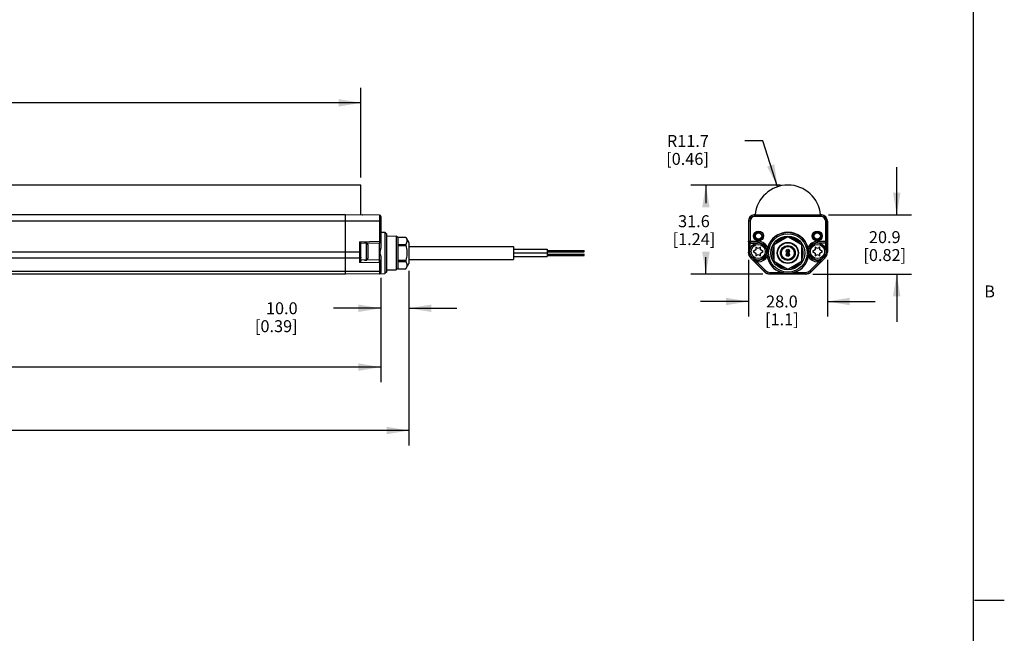
# Model space of a CAD drawing. Units: inches. Extents: x 0.5 to 33.6, y 0.5 to 21.6.
# Drawn here: x 25.4 to 33.6, y 5.6 to 10.7 of the extents above; entities that cross this region are included whole.
import ezdxf

# ---------------------------------------------------------------- set-up
doc = ezdxf.new("R2010")
doc.units = ezdxf.units.IN
doc.header["$LTSCALE"] = 1.87
doc.header["$MEASUREMENT"] = 0
doc.linetypes.add('HIDDEN', pattern=[0.2, 0.1, -0.1])
doc.layers.get('0').update_dxf_attribs({"linetype": 'CONTINUOUS'})
for name, color, linetype in [('AXIS', 7, 'CONTINUOUS'), ('DEFAULT_2', 7, 'HIDDEN'), ('SCHEME_DIMS', 7, 'CONTINUOUS')]:
    doc.layers.add(name, color=color, linetype=linetype)
doc.styles.add('TEXTSTYLE_2', font='txt', dxfattribs={"width": 0.8})
doc.dimstyles.new('DIMSTYLE_1', dxfattribs={"dimtxt": 0.1, "dimasz": 0.1875, "dimexe": 0.125, "dimexo": 0.0625, "dimgap": 0.1, "dimtad": 0, "dimtih": 1, "dimtoh": 1, "dimdec": 1, "dimlfac": 1.666667, "dimzin": 4, "dimdsep": 46, "dimtxsty": 'STANDARD', "dimblk": '_FILLED', "dimblk1": '_FILLED', "dimblk2": '_FILLED', "dimcen": 0.09, "dimadec": 3, "dimazin": 1, "dimtp": 0.1, "dimtm": 0.1, "dimtfac": 1, "dimtdec": 3, "dimtofl": 0, "dimtmove": 0, "dimatfit": 3, "dimldrblk": '_FILLED', "dimfxl": 1, "dimtolj": 1, "dimtzin": 4, "dimarcsym": 0})
doc.dimstyles.new('DIMSTYLE_2', dxfattribs={"dimtxt": 0.1, "dimasz": 0.1875, "dimexe": 0.125, "dimexo": 0.0625, "dimgap": 0.09, "dimtad": 0, "dimtih": 1, "dimtoh": 1, "dimdec": 1, "dimlfac": 1.666667, "dimzin": 4, "dimdsep": 46, "dimtxsty": 'STANDARD', "dimblk": '_FILLED', "dimblk1": '_FILLED', "dimblk2": '_FILLED', "dimcen": 0.09, "dimadec": 3, "dimazin": 1, "dimtp": 0.1, "dimtm": 0.1, "dimtfac": 1, "dimtdec": 3, "dimtofl": 0, "dimtmove": 0, "dimatfit": 3, "dimldrblk": '_FILLED', "dimfxl": 1, "dimtolj": 1, "dimtzin": 4, "dimarcsym": 0})

# ---------------------------------------------------------------- blocks, each defined once
blk = doc.blocks.new('_FILLED')
at = {"color": 0, "linetype": 'BYBLOCK'}
blk.add_solid([(0, 0), (-1, 0.167), (-1, -0.167)], dxfattribs=at)
blk = doc.blocks.new('*D2')
at = {"layer": 'SCHEME_DIMS', "color": 7, "linetype": 'CONTINUOUS'}
for p, q in [((4.9052, 9.4033), (4.9052, 10.1542)), ((28.2283, 9.4033), (28.2283, 10.1542)), ((4.9052, 10.0292), (16.1167, 10.0292)), ((28.2283, 10.0292), (17.0167, 10.0292))]:
    blk.add_line(p, q, dxfattribs=at)
at = {"layer": 'SCHEME_DIMS', "color": 7, "linetype": 'CONTINUOUS', "xscale": 0.1875, "yscale": 0.1875, "zscale": 0.1875, "rotation": 180}
blk.add_blockref('_FILLED', (4.9052, 10.0292), dxfattribs=at)
at = {"layer": 'SCHEME_DIMS', "color": 7, "linetype": 'CONTINUOUS', "xscale": 0.1875, "yscale": 0.1875, "zscale": 0.1875}
blk.add_blockref('_FILLED', (28.2283, 10.0292), dxfattribs=at)
at = {"layer": 'SCHEME_DIMS', "color": 7, "linetype": 'CONTINUOUS', "insert": (16.5167, 10.0792), "char_height": 0.1, "width": 0.7, "attachment_point": 2, "line_spacing_factor": 0.9}
blk.add_mtext('1143.5\\P[45.02]', dxfattribs=at)
blk = doc.blocks.new('*D3')
at = {"layer": 'SCHEME_DIMS', "color": 7, "linetype": 'CONTINUOUS'}
for p, q in [((28.6299, 8.6216), (28.6299, 8.1846)), ((28.3937, 8.5639), (28.3937, 8.1846)), ((28.3937, 8.3096), (27.9984, 8.3096)), ((28.6299, 8.3096), (29.0299, 8.3096))]:
    blk.add_line(p, q, dxfattribs=at)
at = {"layer": 'SCHEME_DIMS', "color": 7, "linetype": 'CONTINUOUS', "xscale": 0.1875, "yscale": 0.1875, "zscale": 0.1875}
blk.add_blockref('_FILLED', (28.3937, 8.3096), dxfattribs=at)
at = {"layer": 'SCHEME_DIMS', "color": 7, "linetype": 'CONTINUOUS', "xscale": 0.1875, "yscale": 0.1875, "zscale": 0.1875, "rotation": 180}
blk.add_blockref('_FILLED', (28.6299, 8.3096), dxfattribs=at)
at = {"layer": 'SCHEME_DIMS', "color": 7, "linetype": 'CONTINUOUS', "insert": (27.6984, 8.3596), "char_height": 0.1, "width": 0.6, "attachment_point": 3, "line_spacing_factor": 0.9}
blk.add_mtext('10.0\\P[0.39]', dxfattribs=at)
blk = doc.blocks.new('*D4')
at = {"layer": 'SCHEME_DIMS', "color": 7, "linetype": 'CONTINUOUS'}
for p, q in [((28.6299, 8.6216), (28.6299, 7.1616)), ((4.5078, 8.5525), (4.5078, 7.1616)), ((4.5078, 7.2866), (15.5418, 7.2866)), ((28.6299, 7.2866), (16.4418, 7.2866))]:
    blk.add_line(p, q, dxfattribs=at)
at = {"layer": 'SCHEME_DIMS', "color": 7, "linetype": 'CONTINUOUS', "xscale": 0.1875, "yscale": 0.1875, "zscale": 0.1875, "rotation": 180}
blk.add_blockref('_FILLED', (4.5078, 7.2866), dxfattribs=at)
at = {"layer": 'SCHEME_DIMS', "color": 7, "linetype": 'CONTINUOUS', "xscale": 0.1875, "yscale": 0.1875, "zscale": 0.1875}
blk.add_blockref('_FILLED', (28.6299, 7.2866), dxfattribs=at)
at = {"layer": 'SCHEME_DIMS', "color": 7, "linetype": 'CONTINUOUS', "insert": (15.9418, 7.3366), "char_height": 0.1, "width": 0.7, "attachment_point": 2, "line_spacing_factor": 0.9}
blk.add_mtext('1177.3\\P[46.35]', dxfattribs=at)
blk = doc.blocks.new('*D5')
at = {"layer": 'SCHEME_DIMS', "color": 7, "linetype": 'CONTINUOUS'}
for p, q in [((4.7441, 8.5639), (4.7441, 7.6922)), ((28.3937, 8.5639), (28.3937, 7.6922)), ((4.7441, 7.8172), (16.6478, 7.8172)), ((28.3937, 7.8172), (17.5478, 7.8172))]:
    blk.add_line(p, q, dxfattribs=at)
at = {"layer": 'SCHEME_DIMS', "color": 7, "linetype": 'CONTINUOUS', "xscale": 0.1875, "yscale": 0.1875, "zscale": 0.1875, "rotation": 180}
blk.add_blockref('_FILLED', (4.7441, 7.8172), dxfattribs=at)
at = {"layer": 'SCHEME_DIMS', "color": 7, "linetype": 'CONTINUOUS', "xscale": 0.1875, "yscale": 0.1875, "zscale": 0.1875}
blk.add_blockref('_FILLED', (28.3937, 7.8172), dxfattribs=at)
at = {"layer": 'SCHEME_DIMS', "color": 7, "linetype": 'CONTINUOUS', "insert": (17.0478, 7.8672), "char_height": 0.1, "width": 0.7, "attachment_point": 2, "line_spacing_factor": 0.9}
blk.add_mtext('1157.3\\P[45.56]', dxfattribs=at)
blk = doc.blocks.new('*D6')
at = {"layer": 'SCHEME_DIMS', "color": 7, "linetype": 'CONTINUOUS'}
for p, q in [((32.7107, 9.0904), (32.7107, 9.4904)), ((32.14, 9.0904), (32.8357, 9.0904)), ((32.0103, 8.5956), (32.8357, 8.5956)), ((32.7107, 8.5956), (32.7107, 8.1956))]:
    blk.add_line(p, q, dxfattribs=at)
at = {"layer": 'SCHEME_DIMS', "color": 7, "linetype": 'CONTINUOUS', "xscale": 0.1875, "yscale": 0.1875, "zscale": 0.1875}
for p, rotation in [((32.7107, 9.0904), 270), ((32.7107, 8.5956), 90)]:
    blk.add_blockref('_FILLED', p, dxfattribs=dict(at, rotation=rotation))
at = {"layer": 'SCHEME_DIMS', "color": 7, "linetype": 'CONTINUOUS', "insert": (32.6107, 8.9548), "char_height": 0.1, "width": 0.6, "attachment_point": 2, "line_spacing_factor": 0.9}
blk.add_mtext('20.9\\P[0.82]', dxfattribs=at)
blk = doc.blocks.new('*D7')
at = {"layer": 'SCHEME_DIMS', "color": 7, "linetype": 'CONTINUOUS'}
for p, q in [((31.7375, 9.3408), (30.9892, 9.3408)), ((31.1142, 9.3408), (31.1142, 9.1881)), ((31.1142, 8.5956), (31.1142, 8.7381)), ((31.5897, 8.5956), (30.9892, 8.5956))]:
    blk.add_line(p, q, dxfattribs=at)
at = {"layer": 'SCHEME_DIMS', "color": 7, "linetype": 'CONTINUOUS', "xscale": 0.1875, "yscale": 0.1875, "zscale": 0.1875}
for p, rotation in [((31.1142, 9.3408), 90), ((31.1142, 8.5956), 270)]:
    blk.add_blockref('_FILLED', p, dxfattribs=dict(at, rotation=rotation))
at = {"layer": 'SCHEME_DIMS', "color": 7, "linetype": 'CONTINUOUS', "insert": (31.0142, 9.0881), "char_height": 0.1, "width": 0.6, "attachment_point": 2, "line_spacing_factor": 0.9}
blk.add_mtext('31.6\\P[1.24]', dxfattribs=at)
blk = doc.blocks.new('*D8')
at = {"layer": 'SCHEME_DIMS', "color": 7, "linetype": 'CONTINUOUS'}
for p, q in [((31.4693, 8.716), (31.4693, 8.2413)), ((32.1307, 8.716), (32.1307, 8.2413)), ((31.4693, 8.3663), (31.0693, 8.3663)), ((32.1307, 8.3663), (32.5307, 8.3663))]:
    blk.add_line(p, q, dxfattribs=at)
at = {"layer": 'SCHEME_DIMS', "color": 7, "linetype": 'CONTINUOUS', "xscale": 0.1875, "yscale": 0.1875, "zscale": 0.1875}
blk.add_blockref('_FILLED', (31.4693, 8.3663), dxfattribs=at)
at = {"layer": 'SCHEME_DIMS', "color": 7, "linetype": 'CONTINUOUS', "xscale": 0.1875, "yscale": 0.1875, "zscale": 0.1875, "rotation": 180}
blk.add_blockref('_FILLED', (32.1307, 8.3663), dxfattribs=at)
at = {"layer": 'SCHEME_DIMS', "color": 7, "linetype": 'CONTINUOUS', "insert": (31.75, 8.4163), "char_height": 0.1, "width": 0.5, "attachment_point": 2, "line_spacing_factor": 0.9}
blk.add_mtext('28.0\\P[1.1]', dxfattribs=at)
blk = doc.blocks.new('*D9')
at = {"layer": 'SCHEME_DIMS', "color": 7, "linetype": 'CONTINUOUS'}
for p, q in [((31.5893, 9.7099), (31.4393, 9.7099)), ((31.7144, 9.3272), (31.5893, 9.7099))]:
    blk.add_line(p, q, dxfattribs=at)
at = {"layer": 'SCHEME_DIMS', "color": 7, "linetype": 'CONTINUOUS', "xscale": 0.1875, "yscale": 0.1875, "zscale": 0.1875, "rotation": 288.110116756}
blk.add_blockref('_FILLED', (31.7144, 9.3272), dxfattribs=at)
at = {"layer": 'SCHEME_DIMS', "color": 7, "linetype": 'CONTINUOUS', "insert": (31.1393, 9.7599), "char_height": 0.1, "width": 0.6, "attachment_point": 3, "line_spacing_factor": 0.9}
blk.add_mtext('R11.7\\P[0.46]', dxfattribs=at)

msp = doc.modelspace()

# ---------------------------------------------------------------- linework, layer by layer
at = {"color": 7, "linetype": 'CONTINUOUS'}
for p, q in [((33.352, 0.7035), (33.352, 21.3367)), ((28.0984, 9.0903), (17.1744, 9.0903)), ((28.0984, 9.0904), (17.1746, 9.0904)), ((28.2378, 9.0901), (28.0984, 9.0913)), ((28.0984, 8.5956), (28.0984, 9.0913)), ((28.382, 9.0892), (28.2401, 9.0904)), ((28.382, 9.0892), (28.382, 8.8699)), ((28.3937, 9.0773), (28.3937, 8.8152)), ((31.5165, 9.0901), (31.5165, 9.0913)), ((31.5224, 9.0773), (31.5224, 9.0904)), ((31.5224, 9.0904), (32.0775, 9.0904)), ((32.0775, 9.0892), (31.5224, 9.0892)), ((32.0775, 9.0773), (31.5224, 9.0773)), ((32.0775, 9.0773), (32.0775, 9.0904)), ((32.0834, 9.0913), (32.0834, 9.0901)), ((28.3937, 9.0385), (17.1434, 9.0385)), ((31.4693, 9.0385), (31.4693, 8.7785)), ((31.4835, 9.0385), (31.4693, 9.0385)), ((31.4717, 9.0385), (31.4717, 8.8699)), ((31.4835, 9.0385), (31.4835, 8.8581)), ((32.1164, 9.0385), (32.1307, 9.0385)), ((32.1164, 8.8581), (32.1164, 9.0385)), ((32.1282, 8.8699), (32.1282, 9.0385)), ((32.1307, 9.0385), (32.1307, 8.7785)), ((28.3937, 8.9464), (28.4291, 8.9457)), ((28.4409, 8.9337), (28.4291, 8.9457)), ((28.4291, 8.9457), (28.4291, 8.5997)), ((28.4409, 8.9337), (28.4409, 8.6117)), ((28.4409, 8.9145), (28.5236, 8.9137)), ((28.5354, 8.9018), (28.5236, 8.9137)), ((28.5236, 8.9137), (28.5236, 8.6317)), ((28.5354, 8.9055), (28.6043, 8.9055)), ((28.5354, 8.9005), (28.5354, 8.8495)), ((28.6043, 8.9056), (28.6043, 8.9055)), ((28.6044, 8.9055), (28.6299, 8.8613)), ((31.7936, 8.9055), (31.6882, 8.8446)), ((31.9117, 8.8446), (31.8063, 8.9055)), ((28.2166, 8.867), (28.382, 8.8699)), ((28.2166, 8.867), (28.2166, 8.6937)), ((28.2279, 8.8559), (28.2283, 8.8554)), ((28.2283, 8.8554), (28.3821, 8.8581)), ((28.2283, 8.7101), (28.2283, 8.8554)), ((28.2589, 8.8559), (28.2727, 8.8559)), ((28.2727, 8.8559), (28.2727, 8.7131)), ((28.2847, 8.8439), (28.2847, 8.7251)), ((28.382, 8.8699), (28.3937, 8.8699)), ((28.3821, 8.711), (28.3821, 8.8581)), ((28.5354, 8.8446), (28.6043, 8.8446)), ((28.5354, 8.8336), (28.6043, 8.8336)), ((28.5354, 8.8237), (28.5354, 8.7217)), ((28.6043, 8.8446), (28.6043, 8.8336)), ((28.6299, 8.8613), (28.6299, 8.6841)), ((31.4703, 8.867), (31.4717, 8.8699)), ((31.4703, 8.867), (31.4703, 8.7785)), ((31.4717, 8.8699), (31.5519, 8.8699)), ((31.4821, 8.8554), (31.4821, 8.7986)), ((31.4822, 8.8554), (31.4835, 8.8581)), ((31.4822, 8.8554), (31.5451, 8.8554)), ((31.4835, 8.8581), (31.5519, 8.8581)), ((31.5324, 8.821), (31.5324, 8.7979)), ((31.5519, 8.8095), (31.5324, 8.821)), ((31.5519, 8.8559), (31.5519, 8.8699)), ((31.5714, 8.821), (31.5519, 8.8095)), ((31.5714, 8.7979), (31.5714, 8.821)), ((31.6819, 8.8336), (31.6819, 8.7119)), ((31.9181, 8.7119), (31.9181, 8.8336)), ((32.048, 8.8095), (32.0285, 8.821)), ((32.0285, 8.821), (32.0285, 8.7979)), ((32.048, 8.8699), (32.1282, 8.8699)), ((32.048, 8.8559), (32.048, 8.8699)), ((32.048, 8.8581), (32.1164, 8.8581)), ((32.0675, 8.821), (32.048, 8.8095)), ((32.1177, 8.8554), (32.0548, 8.8554)), ((32.0675, 8.7979), (32.0675, 8.821)), ((32.1164, 8.8581), (32.1177, 8.8554)), ((32.1178, 8.7986), (32.1178, 8.8554)), ((32.1282, 8.8699), (32.1296, 8.867)), ((32.1296, 8.7785), (32.1296, 8.867)), ((28.2283, 8.7785), (17.331, 8.7785)), ((28.3937, 8.7465), (28.3937, 8.6099)), ((31.481, 8.7785), (31.4693, 8.7785)), ((31.4988, 8.7371), (31.49, 8.7284)), ((31.5324, 8.7979), (31.5099, 8.7845)), ((31.5099, 8.7845), (31.5324, 8.7716)), ((31.5324, 8.7716), (31.5324, 8.749)), ((31.5324, 8.749), (31.5519, 8.7603)), ((31.5519, 8.7603), (31.5714, 8.749)), ((31.5939, 8.7845), (31.5714, 8.7979)), ((31.5714, 8.7716), (31.5939, 8.7845)), ((31.5714, 8.749), (31.5714, 8.7716)), ((32.0285, 8.7979), (32.006, 8.7845)), ((32.006, 8.7845), (32.0285, 8.7716)), ((32.0285, 8.7716), (32.0285, 8.749)), ((32.0285, 8.749), (32.048, 8.7603)), ((32.048, 8.7603), (32.0675, 8.749)), ((32.09, 8.7845), (32.0675, 8.7979)), ((32.0675, 8.7716), (32.09, 8.7845)), ((32.0675, 8.749), (32.0675, 8.7716)), ((32.1011, 8.7371), (32.1099, 8.7284)), ((32.1189, 8.7785), (32.1307, 8.7785)), ((28.0984, 8.7284), (17.4227, 8.7284)), ((28.2166, 8.7291), (28.0984, 8.7284)), ((28.382, 8.6908), (28.2166, 8.6937)), ((28.3821, 8.711), (28.2283, 8.7137)), ((28.2589, 8.7131), (28.2727, 8.7131)), ((28.382, 8.6908), (28.382, 8.598)), ((28.5354, 8.7119), (28.6043, 8.7119)), ((28.5354, 8.7009), (28.6043, 8.7009)), ((28.5354, 8.696), (28.5354, 8.6449)), ((28.6043, 8.7119), (28.6043, 8.7009)), ((28.6043, 8.6399), (28.6299, 8.6841)), ((31.602, 8.6163), (31.49, 8.7284)), ((31.4907, 8.7291), (31.5261, 8.6937)), ((31.5264, 8.7101), (31.5085, 8.728)), ((31.531, 8.6908), (31.5261, 8.6937)), ((31.5394, 8.6992), (31.531, 8.6908)), ((31.531, 8.6908), (31.6038, 8.6181)), ((31.5394, 8.711), (31.5348, 8.7137)), ((31.5348, 8.7137), (31.5451, 8.7137)), ((31.5394, 8.6992), (31.5394, 8.711)), ((31.5519, 8.711), (31.5394, 8.711)), ((31.5394, 8.6992), (31.6121, 8.6264)), ((31.5519, 8.6992), (31.5394, 8.6992)), ((31.5519, 8.6992), (31.5519, 8.7131)), ((31.6882, 8.7009), (31.7936, 8.64)), ((31.8063, 8.64), (31.9117, 8.7009)), ((31.9878, 8.6264), (32.0605, 8.6992)), ((31.9961, 8.6181), (32.0689, 8.6908)), ((32.1099, 8.7284), (31.9979, 8.6163)), ((32.048, 8.6992), (32.048, 8.7131)), ((32.0605, 8.711), (32.048, 8.711)), ((32.0605, 8.6992), (32.048, 8.6992)), ((32.0548, 8.7137), (32.0651, 8.7137)), ((32.0651, 8.7137), (32.0605, 8.711)), ((32.0605, 8.6992), (32.0605, 8.711)), ((32.0689, 8.6908), (32.0605, 8.6992)), ((32.0738, 8.6937), (32.0689, 8.6908)), ((32.0914, 8.728), (32.0735, 8.7101)), ((32.0738, 8.6937), (32.1092, 8.7291)), ((28.0984, 8.5956), (17.464, 8.5956)), ((28.0984, 8.6163), (17.4671, 8.6163)), ((28.382, 8.6181), (28.0984, 8.6163)), ((28.382, 8.598), (28.0984, 8.5956)), ((28.3865, 8.599), (28.4291, 8.5997)), ((28.4409, 8.6117), (28.4291, 8.5997)), ((28.4409, 8.631), (28.5236, 8.6317)), ((28.5354, 8.6436), (28.5236, 8.6317)), ((28.5354, 8.64), (28.6043, 8.64)), ((28.6043, 8.64), (28.6043, 8.6399)), ((31.6121, 8.6264), (31.602, 8.6163)), ((31.6522, 8.6099), (31.7398, 8.6099)), ((31.6522, 8.6099), (31.6522, 8.5956)), ((31.9478, 8.598), (31.6522, 8.598)), ((31.9478, 8.5956), (31.6522, 8.5956)), ((31.8601, 8.6099), (31.9478, 8.6099)), ((31.9478, 8.6099), (31.9478, 8.5956)), ((31.9878, 8.6264), (31.9979, 8.6163)), ((33.361, 5.8669), (33.611, 5.8669))]:
    msp.add_line(p, q, dxfattribs=at)
for points in [[(28.2401, 9.0903), (28.2399, 9.0902), (28.2394, 9.0901), (28.2387, 9.0901), (28.2378, 9.0901)], [(31.5189, 9.0903), (31.518, 9.0902), (31.5172, 9.0901), (31.5167, 9.0901), (31.5165, 9.0901)], [(32.0834, 9.0901), (32.0832, 9.0901), (32.0827, 9.0901), (32.082, 9.0902), (32.0811, 9.0903)], [(28.6043, 8.9055), (28.6077, 8.8985), (28.6102, 8.8917), (28.6119, 8.885), (28.6127, 8.8784), (28.6127, 8.8717), (28.6119, 8.865), (28.6102, 8.8583), (28.6077, 8.8515), (28.6043, 8.8446)], [(28.2166, 8.867), (28.221, 8.8627), (28.2231, 8.8606), (28.2251, 8.8587), (28.2267, 8.8571), (28.2279, 8.8559)], [(28.382, 8.8699), (28.382, 8.8663), (28.3821, 8.863), (28.3821, 8.8604), (28.3821, 8.8587), (28.3821, 8.8581)], [(28.3937, 8.8152), (28.393, 8.8077), (28.3913, 8.8006), (28.3894, 8.7942), (28.3877, 8.7885), (28.3868, 8.7832), (28.3868, 8.7781), (28.388, 8.7727)], [(28.6043, 8.8336), (28.6073, 8.8211), (28.6097, 8.8089), (28.6114, 8.7968), (28.6125, 8.7848), (28.6128, 8.7727)], [(31.4703, 8.867), (31.4705, 8.8649), (31.4712, 8.8627), (31.4723, 8.8606), (31.474, 8.8587), (31.4761, 8.8571), (31.4788, 8.8559), (31.4821, 8.8554)], [(31.4717, 8.8699), (31.4723, 8.8663), (31.474, 8.863), (31.4766, 8.8604), (31.4799, 8.8587), (31.4835, 8.8581)], [(31.6316, 8.8152), (31.6299, 8.8077), (31.6285, 8.8006), (31.6276, 8.7942), (31.627, 8.7885), (31.6265, 8.7832), (31.6263, 8.7781), (31.6262, 8.7727)], [(31.9737, 8.7727), (31.9736, 8.7782), (31.9734, 8.7833), (31.973, 8.7886), (31.9723, 8.7944), (31.9714, 8.8007), (31.97, 8.8078), (31.9683, 8.8152)], [(32.1282, 8.8699), (32.1276, 8.8663), (32.126, 8.863), (32.1233, 8.8604), (32.12, 8.8587), (32.1164, 8.8581)], [(32.1178, 8.8554), (32.1211, 8.8559), (32.1238, 8.8571), (32.126, 8.8587), (32.1276, 8.8606), (32.1287, 8.8627), (32.1294, 8.8649), (32.1296, 8.867)], [(28.2283, 8.7374), (28.2277, 8.7349), (28.2261, 8.7325), (28.2235, 8.7307), (28.2202, 8.7295), (28.2166, 8.7291)], [(28.3937, 8.7465), (28.3931, 8.7533), (28.3916, 8.7601), (28.3898, 8.7666), (28.388, 8.7727)], [(28.6128, 8.7727), (28.6125, 8.7606), (28.6114, 8.7486), (28.6097, 8.7365), (28.6073, 8.7243), (28.6043, 8.7119)], [(31.6283, 8.7465), (31.6274, 8.7533), (31.6268, 8.7601), (31.6264, 8.7666), (31.6262, 8.7727)], [(31.9737, 8.7727), (31.9735, 8.7666), (31.9732, 8.76), (31.9725, 8.7532), (31.9716, 8.7465)], [(28.2283, 8.7101), (28.2279, 8.7075), (28.2267, 8.7048), (28.2251, 8.7021), (28.2231, 8.6996), (28.221, 8.6974), (28.2188, 8.6954), (28.2166, 8.6937)], [(28.382, 8.6908), (28.3821, 8.6936), (28.3822, 8.6968), (28.3822, 8.7003), (28.3823, 8.7037), (28.3823, 8.7067), (28.3822, 8.709), (28.3822, 8.7105), (28.3821, 8.711)], [(28.3937, 8.6992), (28.3931, 8.6966), (28.3914, 8.6943), (28.3888, 8.6925), (28.3856, 8.6913), (28.382, 8.6908)], [(28.6043, 8.7009), (28.6077, 8.6939), (28.6102, 8.6872), (28.6119, 8.6805), (28.6127, 8.6738), (28.6127, 8.6671), (28.6119, 8.6604), (28.6102, 8.6537), (28.6077, 8.647), (28.6043, 8.64)], [(31.5264, 8.7101), (31.5244, 8.7075), (31.5233, 8.7048), (31.5229, 8.7021), (31.5231, 8.6996), (31.5237, 8.6974), (31.5248, 8.6954), (31.5261, 8.6937)], [(31.531, 8.6908), (31.529, 8.6936), (31.5278, 8.6968), (31.5276, 8.7003), (31.5285, 8.7037), (31.5302, 8.7067), (31.5328, 8.709), (31.5359, 8.7105), (31.5394, 8.711)], [(32.0689, 8.6908), (32.0709, 8.6936), (32.0721, 8.6968), (32.0723, 8.7003), (32.0715, 8.7037), (32.0697, 8.7067), (32.0671, 8.709), (32.064, 8.7105), (32.0605, 8.711)], [(32.0738, 8.6937), (32.0752, 8.6954), (32.0762, 8.6974), (32.0769, 8.6996), (32.077, 8.7021), (32.0766, 8.7048), (32.0755, 8.7075), (32.0735, 8.7101)], [(28.3937, 8.6264), (28.3931, 8.6239), (28.3914, 8.6215), (28.3888, 8.6197), (28.3856, 8.6185), (28.382, 8.6181)], [(31.7398, 8.6099), (31.7556, 8.6049), (31.7719, 8.6013), (31.7867, 8.5995), (31.8001, 8.599), (31.8135, 8.5995), (31.8282, 8.6014), (31.8443, 8.6049), (31.8601, 8.6099)]]:
    msp.add_lwpolyline(points, dxfattribs=at)
for centre, radius in [((31.5545, 8.9145), 0.0413), ((31.5545, 8.9145), 0.0293), ((31.5545, 8.9145), 0.0264), ((31.8, 8.7727), 0.173), ((31.8, 8.7727), 0.161), ((31.8, 8.7727), 0.1417), ((31.8, 8.7727), 0.141), ((32.0454, 8.9145), 0.0413), ((32.0454, 8.9145), 0.0293), ((32.0454, 8.9145), 0.0264), ((31.5519, 8.7845), 0.0714), ((31.5519, 8.7845), 0.0594), ((31.8, 8.7727), 0.0886), ((31.8, 8.7727), 0.0856), ((31.8, 8.7727), 0.062), ((31.8, 8.7727), 0.0593), ((32.048, 8.7845), 0.0714), ((32.048, 8.7845), 0.0594)]:
    msp.add_circle(centre, radius, dxfattribs=at)
for centre, radius, start, end in [((28.3819, 9.0773), 0.0118, 0, 89.5), ((31.5224, 9.0385), 0.0531, 96.37937, 180), ((31.5224, 9.0385), 0.0507, 90, 180), ((31.5224, 9.0385), 0.0389, 90, 180), ((31.5224, 9.0385), 0.0519, 90, 93.91377), ((32.0775, 9.0385), 0.0519, 86.08623, 90), ((32.0775, 9.0385), 0.0507, 0, 90), ((32.0775, 9.0385), 0.0389, 0, 90), ((32.0775, 9.0385), 0.0531, 0, 83.62063), ((31.8, 8.7727), 0.1736, 14.14676, 165.85324), ((31.8, 8.7727), 0.1291, 96.63795, 143.36219), ((31.8, 8.7727), 0.1329, 87.26604, 92.73396), ((31.8, 8.7727), 0.1291, 36.6378, 83.36205), ((28.2727, 8.8439), 0.012, 0, 90), ((28.3819, 8.8699), 0.0118, 271, 360), ((31.5519, 8.7845), 0.0854, 21.02453, 90), ((31.5519, 8.7845), 0.0735, 270, 90), ((31.8, 8.7727), 0.1291, 156.63802, 203.36197), ((31.8, 8.7727), 0.1329, 147.26604, 152.73396), ((31.8, 8.7727), 0.1211, 107.9661, 132.0339), ((31.8, 8.7727), 0.1211, 47.9661, 72.0339), ((31.8, 8.7727), 0.1329, 27.26604, 32.73396), ((31.8, 8.7727), 0.1291, 336.63802, 23.36197), ((32.048, 8.7845), 0.0854, 90, 158.97547), ((32.048, 8.7845), 0.0735, 90, 270), ((31.5401, 8.7785), 0.0709, 180, 225), ((31.5401, 8.7785), 0.0698, 180, 225), ((31.5519, 8.7845), 0.0854, 270, 333.52259), ((31.8, 8.7727), 0.1736, 188.69431, 249.73992), ((31.8, 8.7727), 0.1211, 167.9661, 192.0339), ((31.7409, 8.7727), 0.0154, 62.69919, 82.45772), ((31.7409, 8.7727), 0.0154, 277.52857, 297.31694), ((31.859, 8.7727), 0.0154, 97.52857, 117.31694), ((31.859, 8.7727), 0.0154, 242.69919, 262.45772), ((31.8, 8.7727), 0.1736, 290.26008, 351.3057), ((31.8, 8.7727), 0.1211, 347.9661, 12.0339), ((32.048, 8.7845), 0.0854, 206.4774, 270), ((32.0598, 8.7785), 0.0698, 315, 360), ((32.0598, 8.7785), 0.0709, 315, 360), ((28.2727, 8.7251), 0.012, 270, 360), ((28.3819, 8.6992), 0.0118, 0, 89), ((31.8, 8.7727), 0.1329, 207.26604, 212.73396), ((31.8, 8.7727), 0.1291, 216.6378, 263.36205), ((31.8, 8.7727), 0.1211, 227.9661, 252.0339), ((31.8, 8.7137), 0.0154, 151.5032, 172.41142), ((31.8, 8.7137), 0.0154, 7.59482, 28.51796), ((31.8, 8.7727), 0.1291, 276.63795, 323.36219), ((31.8, 8.7727), 0.1211, 287.9661, 312.0339), ((31.8, 8.7727), 0.1329, 327.26604, 332.73396), ((28.3819, 8.6099), 0.0118, 270.5, 360), ((31.6522, 8.6664), 0.0709, 225, 270), ((31.6522, 8.6664), 0.0684, 225, 270), ((31.6522, 8.6664), 0.0566, 225, 270), ((31.8, 8.7727), 0.1329, 267.26604, 272.73396), ((31.9478, 8.6664), 0.0566, 270, 315), ((31.9478, 8.6664), 0.0684, 270, 315), ((31.9478, 8.6664), 0.0709, 270, 315)]:
    msp.add_arc(centre, radius, start, end, dxfattribs=at)
for centre, major_axis, ratio, start_param, end_param in [((31.4822, 8.8672), (0.0053, 0.0106), 0.99981, -2.686626, -2.678052), ((32.1177, 8.8672), (-0.0053, 0.0106), 0.99981, -3.605134, -3.596559), ((31.5348, 8.7019), (0.0102, -0.006), 0.999404, 2.100973, 2.894692), ((32.0651, 8.7019), (0.0102, 0.006), 0.999404, 0.246901, 1.04062)]:
    msp.add_ellipse(centre, major_axis=major_axis, ratio=ratio, start_param=start_param, end_param=end_param, dxfattribs=at)
at = {"layer": 'AXIS', "color": 7, "linetype": 'CONTINUOUS'}
for p, q in [((28.2283, 9.3408), (17.4443, 9.3408)), ((28.2283, 9.0901), (28.2283, 9.3408)), ((28.5354, 8.9056), (28.6043, 8.9056)), ((28.5354, 8.9056), (28.5354, 8.9005)), ((28.5354, 8.8495), (28.5354, 8.8237)), ((28.6299, 8.8267), (29.5039, 8.8267)), ((29.5039, 8.8267), (29.5039, 8.7187)), ((29.5039, 8.8032), (29.7874, 8.8032)), ((29.5039, 8.7732), (29.7874, 8.7732)), ((29.5039, 8.7727), (29.7874, 8.7727)), ((29.5039, 8.7427), (29.7874, 8.7427)), ((29.7874, 8.8032), (29.7874, 8.7732)), ((29.7874, 8.7942), (30.0945, 8.7942)), ((29.7874, 8.7822), (30.0945, 8.7822)), ((29.7874, 8.7727), (29.7874, 8.7427)), ((29.7874, 8.7637), (30.0945, 8.7637)), ((29.7874, 8.7517), (30.0945, 8.7517)), ((30.0945, 8.7822), (30.0945, 8.7942)), ((30.0945, 8.7517), (30.0945, 8.7637)), ((28.5354, 8.7217), (28.5354, 8.696)), ((28.6299, 8.7187), (29.5039, 8.7187)), ((28.5354, 8.6449), (28.5354, 8.6399)), ((28.5354, 8.6399), (28.6043, 8.6399))]:
    msp.add_line(p, q, dxfattribs=at)
for centre, radius in [((31.8, 8.7727), 0.054), ((31.8, 8.7882), 0.015), ((31.8, 8.7577), 0.015), ((31.8, 8.7882), 0.006), ((31.8, 8.7577), 0.006)]:
    msp.add_circle(centre, radius, dxfattribs=at)
for centre, radius, start, end in [((31.8, 9.0656), 0.2752, 5.17574, 174.82426), ((31.8, 8.8318), 0.0234, 191.6519, 204.26007), ((31.8, 8.8318), 0.0231, 191.47841, 204.38932), ((31.8, 8.8318), 0.0195, 189.16072, 205.87993), ((31.8, 8.8318), 0.00886, 184.29278, 219.89647), ((31.8, 8.8318), 0.00886, 320.33414, 355.70722), ((31.8, 8.8318), 0.0195, 334.12007, 350.83928), ((31.8, 8.8318), 0.0231, 335.61068, 348.52159), ((31.8, 8.8318), 0.0234, 335.68207, 348.40666), ((31.7409, 8.7727), 0.0195, 64.6647, 80.19211), ((31.7409, 8.7727), 0.0195, 279.75752, 295.33924), ((31.7409, 8.7727), 0.0234, 64.7965, 78.82244), ((31.7409, 8.7727), 0.0231, 64.78689, 78.92184), ((31.7409, 8.7727), 0.0231, 281.07816, 295.21311), ((31.7409, 8.7727), 0.0234, 281.13873, 295.20697), ((31.859, 8.7727), 0.0234, 101.13873, 115.20697), ((31.859, 8.7727), 0.0234, 244.7965, 258.82244), ((31.859, 8.7727), 0.0231, 101.07816, 115.21311), ((31.859, 8.7727), 0.0231, 244.78689, 258.92184), ((31.859, 8.7727), 0.0195, 99.75752, 115.33924), ((31.859, 8.7727), 0.0195, 244.6647, 260.19211), ((31.8, 8.7137), 0.0234, 155.68207, 168.40666), ((31.8, 8.7137), 0.0231, 155.61068, 168.52159), ((31.8, 8.7137), 0.0195, 154.08173, 170.93998), ((31.8, 8.7137), 0.0195, 9.13071, 25.88164), ((31.8, 8.7137), 0.0231, 11.47841, 24.38932), ((31.8, 8.7137), 0.0234, 11.6519, 24.26007)]:
    msp.add_arc(centre, radius, start, end, dxfattribs=at)
at = {"layer": 'DEFAULT_2', "color": 7, "linetype": 'HIDDEN'}
for centre in [(31.5545, 8.9145), (32.0454, 8.9145)]:
    msp.add_circle(centre, 0.0354, dxfattribs=at)

# ---------------------------------------------------------------- texts
at = {"color": 7, "linetype": 'CONTINUOUS', "insert": (33.443, 8.5004), "char_height": 0.1, "width": 0.08, "attachment_point": 1, "line_spacing_factor": 0.9, "style": 'TEXTSTYLE_2'}
msp.add_mtext('B', dxfattribs=at)

# ---------------------------------------------------------------- dimensions: what is measured, and where the dimension line sits
at = {"layer": 'SCHEME_DIMS', "color": 7, "linetype": 'CONTINUOUS'}
for base, p1, p2, picture, middle in [((28.2283, 10.0292), (4.9052, 9.3408), (28.2283, 9.3408), '*D2', (16.5667, 9.9542)), ((32.1307, 8.3663), (31.4693, 8.7785), (32.1307, 8.7785), '*D8', (31.8, 8.2913)), ((28.6299, 8.3096), (28.3937, 8.6264), (28.6299, 8.6841), '*D3', (27.5984, 8.2346))]:
    dim = msp.add_linear_dim(base=base, p1=p1, p2=p2, text='<>\\P[]', dimstyle='DIMSTYLE_1', dxfattribs=at)
    dim.commit()
    dim.dimension.update_dxf_attribs({"geometry": picture, "text_midpoint": middle, "dimtype": 160})
dim = msp.add_radius_dim(center=(31.8, 9.0656), mpoint=(31.7144, 9.3272), text='R<>\\P[]', dimstyle='DIMSTYLE_2', override={"dimpost": '<>'}, dxfattribs=at)
dim.commit()
dim.dimension.update_dxf_attribs({"geometry": '*D9', "text_midpoint": (30.9893, 9.6349), "dimtype": 164})
for base, p1, p2, angle, picture, middle in [((32.7107, 8.5956), (32.0775, 9.0904), (31.9478, 8.5956), 270, '*D6', (32.7107, 8.8298)), ((31.1142, 9.3408), (31.6522, 8.5956), (31.8, 9.3408), 90, '*D7', (31.1142, 8.9631)), ((4.5078, 7.2866), (28.6299, 8.6841), (4.5078, 8.615), 180, '*D4', (15.9918, 7.2116)), ((4.7441, 7.8172), (28.3937, 8.6264), (4.7441, 8.6264), 180, '*D5', (17.0978, 7.7422))]:
    dim = msp.add_linear_dim(base=base, p1=p1, p2=p2, angle=angle, text='<>\\P[]', dimstyle='DIMSTYLE_1', dxfattribs=at)
    dim.commit()
    dim.dimension.update_dxf_attribs({"geometry": picture, "text_midpoint": middle, "dimtype": 160})

doc.saveas('drawing.dxf')
